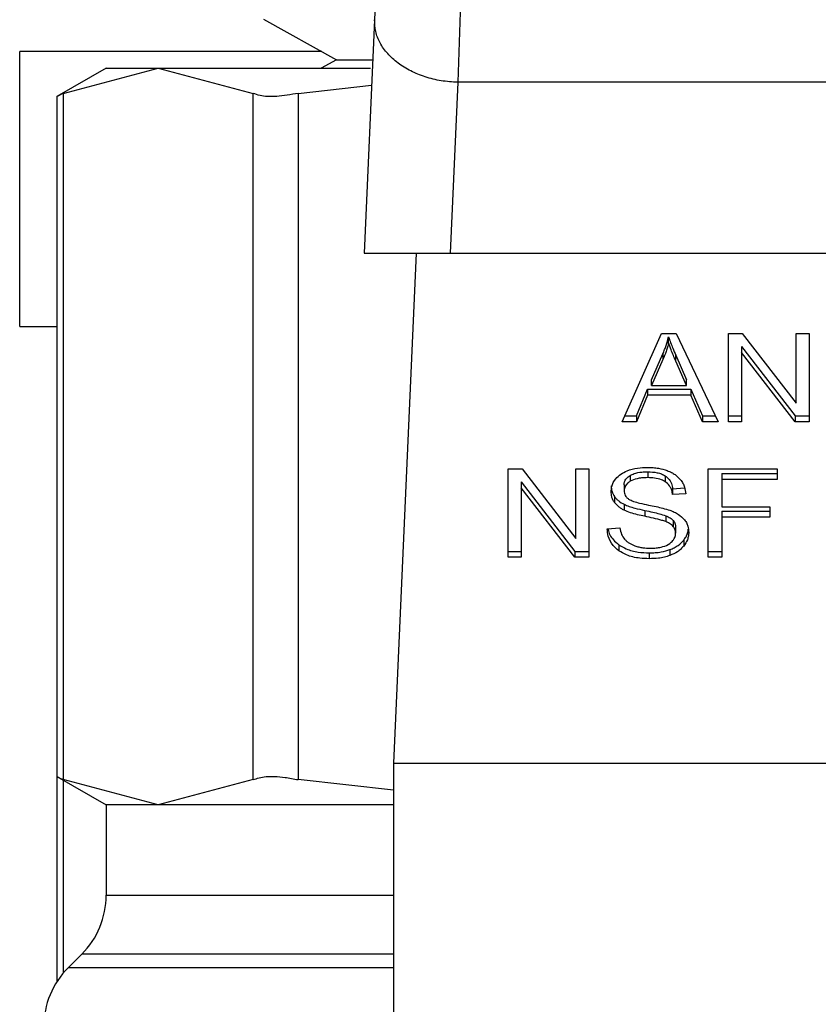
# Model space of a CAD drawing. Units: inches. Extents: x 0.4 to 10.6, y 0.4 to 8.1.
# Drawn here: x 4.2 to 4.2, y 2.9 to 2.9 of the extents above; entities that cross this region are included whole.
import ezdxf

# ---------------------------------------------------------------- set-up
doc = ezdxf.new("R2010")
doc.units = ezdxf.units.IN
doc.header["$MEASUREMENT"] = 0

msp = doc.modelspace()

# ---------------------------------------------------------------- linework, layer by layer
at = {"color": 7, "linetype": 'Continuous', "lineweight": 25}
for p, q in [((4.217007675111059, 2.913979327429606), (4.216939987961755, 2.912466320562808)), ((4.213432814134106, 2.912478390535884), (4.215735136571553, 2.911204963231179)), ((4.216939987961732, 2.912466320562809), (4.216610487906799, 2.905101025214913)), ((4.219633538784723, 2.912700226959671), (4.219562033429579, 2.91049299692612)), ((4.215275315289597, 2.911459292931573), (4.205751834244491, 2.911459292931573)), ((4.205751834244491, 2.902792626264867), (4.205751834244491, 2.911459292931573)), ((4.208478235839291, 2.910940920228034), (4.206921217880996, 2.910041975490687)), ((4.207121009304077, 2.910144602320014), (4.210116524116437, 2.910940920228041)), ((4.20847823583926, 2.910940920228035), (4.210116524116437, 2.910940920228041)), ((4.210116524116437, 2.910940920228041), (4.213112038927771, 2.910144602320023)), ((4.210116524116437, 2.910940920228041), (4.216815497800144, 2.910940920228049)), ((4.215735136571542, 2.911204963231179), (4.215257753898568, 2.910940920228049)), ((4.215735136571542, 2.911204963231179), (4.216883558817949, 2.911204963231179)), ((4.214532501712768, 2.910144602320011), (4.216847525696429, 2.910399516984798)), ((4.219562033429579, 2.910492996925408), (4.219320813147349, 2.905101025214827)), ((4.240439053281666, 2.910493095034594), (4.219562033429579, 2.910492996925408)), ((4.206921217880996, 2.910054948719909), (4.206921217880996, 2.888598545279562)), ((4.207121009304077, 2.910144602320014), (4.207121009302331, 2.888508891680213)), ((4.213112038929493, 2.888508891680192), (4.213112038927771, 2.910144602320023)), ((4.214532501712768, 2.910144602320011), (4.214532501708548, 2.888508891680218)), ((4.216610487906694, 2.905101025214909), (4.219320813147355, 2.905101025214909)), ((4.218252548589659, 2.905101025214909), (4.2175333539495, 2.889024909729344)), ((4.219320813147349, 2.905101025214827), (4.24068027795361, 2.905101025214827)), ((4.205751834244491, 2.902792626264867), (4.206921217880996, 2.902792626264867)), ((4.224745830629738, 2.899789264928253), (4.225989237592691, 2.902573149893506)), ((4.225989237592691, 2.902573149893506), (4.22644578019074, 2.90257314989327)), ((4.22644578019074, 2.90257314989327), (4.227769753407908, 2.899789264928252)), ((4.228094704320773, 2.902573149893518), (4.228532448106746, 2.902573149893286)), ((4.228094704320773, 2.899789264928265), (4.228094704320773, 2.902573149893518)), ((4.228532448106746, 2.902573149893286), (4.230229711955645, 2.900381742508616)), ((4.230229711955645, 2.902573149893518), (4.230637914600053, 2.902573149893255)), ((4.230229711955645, 2.900381742508616), (4.230229711955645, 2.902573149893518)), ((4.230637914600053, 2.902573149893255), (4.230637914600052, 2.899789264928265)), ((4.226206766738398, 2.902280709007131), (4.226206766738446, 2.902466301338237)), ((4.225669657844518, 2.901118035104419), (4.226029520828732, 2.901934590802316)), ((4.226029520828732, 2.901934590802316), (4.226029520828392, 2.901748998470419)), ((4.228505592694029, 2.902164365630481), (4.230200171048559, 2.899974857259814)), ((4.228505592694029, 2.902164365630481), (4.228505592694146, 2.901978773298374)), ((4.230200171049036, 2.899789264928025), (4.228505592694146, 2.901978773298374)), ((4.228505592694146, 2.901978773298374), (4.228505592694145, 2.899789264928265)), ((4.226029520828392, 2.901748998470419), (4.225669657844237, 2.900932442772596)), ((4.226435037978609, 2.901889015623047), (4.226770730986089, 2.901118035104259)), ((4.226435037978896, 2.90170342329113), (4.226435037978609, 2.901889015623047)), ((4.226770730986093, 2.900932442772915), (4.226435037978896, 2.90170342329113)), ((4.225669657844237, 2.900932442772596), (4.225669657844518, 2.901118035104419)), ((4.226770730986093, 2.900932442772915), (4.226770730986089, 2.901118035104259)), ((4.225194316522598, 2.899974857259275), (4.225546122818193, 2.900817998409389)), ((4.225546122818193, 2.900817998409389), (4.226905008282912, 2.900817998409406)), ((4.225546122818193, 2.900817998409389), (4.225546122818086, 2.900632406078077)), ((4.225669657844237, 2.900932442772596), (4.226770730986093, 2.900932442772915)), ((4.226905008282912, 2.900817998409406), (4.227278298797295, 2.899974857259259)), ((4.226905008282912, 2.900817998409406), (4.226905008282842, 2.90063240607835)), ((4.225546122818086, 2.900632406078077), (4.225194316522428, 2.899789264928269)), ((4.226905008282842, 2.90063240607835), (4.225546122818086, 2.900632406078077)), ((4.227278298797396, 2.899789264928012), (4.226905008282842, 2.90063240607835)), ((4.225194316522428, 2.899789264928269), (4.224745830629738, 2.899789264928253)), ((4.224828724427192, 2.899974857259101), (4.225194316522598, 2.899974857259275)), ((4.225194316522598, 2.899974857259275), (4.225194316522428, 2.899789264928269)), ((4.227278298797295, 2.899974857259259), (4.227681488526829, 2.899974857259115)), ((4.227278298797295, 2.899974857259259), (4.227278298797396, 2.899789264928012)), ((4.227769753407908, 2.899789264928252), (4.227278298797396, 2.899789264928012)), ((4.228094704320773, 2.899974857259723), (4.228505592694145, 2.899974857259723)), ((4.228505592694145, 2.899789264928265), (4.228094704320773, 2.899789264928265)), ((4.230200171048559, 2.899974857259814), (4.230637914600052, 2.899974857259574)), ((4.230200171048559, 2.899974857259814), (4.230200171049036, 2.899789264928025)), ((4.230637914600052, 2.899789264928265), (4.230200171049036, 2.899789264928025)), ((4.22114988688122, 2.898304526280257), (4.22158763057911, 2.898304526280159)), ((4.22114988688122, 2.895520641314965), (4.22114988688122, 2.898304526280257)), ((4.22158763057911, 2.898304526280159), (4.223284894604107, 2.896113118895493)), ((4.223284894604107, 2.898304526280257), (4.223693097248503, 2.898304526280145)), ((4.223284894604107, 2.896113118895493), (4.223284894604107, 2.898304526280257)), ((4.223693097248503, 2.898304526280145), (4.223693097248503, 2.895520641314965)), ((4.225551494041483, 2.898214768438004), (4.225551494041483, 2.898029176107009)), ((4.227455544707059, 2.898304526280257), (4.229633521424222, 2.898304526280145)), ((4.227455544707059, 2.895520641314965), (4.227455544707059, 2.898304526280257)), ((4.229633521424222, 2.898304526280145), (4.229633521424222, 2.897976005036631)), ((4.221560775166783, 2.897895742015736), (4.223255353463219, 2.895706233645643)), ((4.221560775166783, 2.897895742015736), (4.221560775166613, 2.897710149685277)), ((4.224997712982757, 2.898099398303432), (4.224997712982605, 2.897913805972347)), ((4.226104716143334, 2.898083739654865), (4.226104716143276, 2.897898147323908)), ((4.22788254628097, 2.898161597366868), (4.229633521424222, 2.898161597367154)), ((4.22788254628097, 2.898161597366868), (4.22788254628097, 2.897976005036549)), ((4.22788254628097, 2.897976005036549), (4.22788254628097, 2.897113874325221)), ((4.229633521424222, 2.897976005036631), (4.22788254628097, 2.897976005036549)), ((4.223255353462754, 2.895520641314893), (4.221560775166613, 2.897710149685277)), ((4.221560775166613, 2.897710149685277), (4.221560775166613, 2.895520641314965)), ((4.224807598037702, 2.897802692725986), (4.224807598037702, 2.897617100394958)), ((4.2263356729293, 2.897681158803861), (4.22671495348289, 2.897705699246156)), ((4.2263356729293, 2.897681158803861), (4.226335672929317, 2.897495566472729)), ((4.224503063641382, 2.897433912077257), (4.224503063641316, 2.897248319746354)), ((4.226746561067907, 2.897522152008301), (4.226335672929317, 2.897495566472729)), ((4.224804912543703, 2.897189326487241), (4.224804912543725, 2.897003734156235)), ((4.225454771537871, 2.896995530637313), (4.225454771537866, 2.89680993830632)), ((4.22788254628097, 2.897113874325221), (4.229397193231639, 2.897113874325139)), ((4.22788254628097, 2.896970945328905), (4.229397193231639, 2.896970945329192)), ((4.22788254628097, 2.896970945328905), (4.22788254628097, 2.896785352998531)), ((4.229397193231639, 2.897113874325139), (4.229397193231639, 2.896785352998645)), ((4.22612026278171, 2.89682968839299), (4.22612026278179, 2.896644096061966)), ((4.226351785895438, 2.896678504525969), (4.226351785895457, 2.896492912194949)), ((4.229397193231639, 2.896785352998645), (4.22788254628097, 2.896785352998531)), ((4.22788254628097, 2.896785352998531), (4.22788254628097, 2.895520641314965)), ((4.22427317481407, 2.896416953535237), (4.224676006469914, 2.896447337015464)), ((4.22642966710742, 2.896463921313617), (4.226429667107414, 2.896278328982576)), ((4.226683780670525, 2.896059848902989), (4.226683780670435, 2.895874256571884)), ((4.22114988688122, 2.895706233645783), (4.221560775166613, 2.895706233645783)), ((4.223255353463219, 2.895706233645643), (4.223693097248503, 2.895706233646083)), ((4.223255353463219, 2.895706233645643), (4.223255353462754, 2.895520641314893)), ((4.224640422190957, 2.895912754993306), (4.224640422191112, 2.895727162662199)), ((4.226251866872334, 2.895760149649787), (4.226251866872413, 2.89557455731882)), ((4.227455544707059, 2.895706233645783), (4.22788254628097, 2.895706233645483)), ((4.221560775166613, 2.895520641314965), (4.22114988688122, 2.895520641314965)), ((4.223693097248503, 2.895520641314965), (4.223255353462754, 2.895520641314893)), ((4.225597148383411, 2.895658759483575), (4.225597148383411, 2.895473167152579)), ((4.22788254628097, 2.895520641314965), (4.227455544707059, 2.895520641314965)), ((4.2175333539495, 2.889024909729344), (4.2424677371516, 2.889024909729344)), ((4.2175333539495, 2.889024909729344), (4.2175333539495, 2.864746694506247)), ((4.206921217880996, 2.88861151850864), (4.208478235840057, 2.88771257377085)), ((4.206921217880994, 2.888598545279562), (4.206921217880994, 2.882130812723035)), ((4.210116524120526, 2.887712573771081), (4.207121009302331, 2.888508891680213)), ((4.213112038929493, 2.888508891680192), (4.210116524120526, 2.887712573771081)), ((4.2175333539495, 2.88817845828066), (4.214532501708548, 2.888508891680218)), ((4.208478235839264, 2.887712573771081), (4.208478235839264, 2.88486274060172)), ((4.210116524120526, 2.887712573771081), (4.208478235839259, 2.887712573771064)), ((4.2175333539495, 2.88771257377085), (4.210116524120526, 2.887712573771081)), ((4.207709487523076, 2.883006817581176), (4.207278480663755, 2.882575810721854))]:
    msp.add_line(p, q, dxfattribs=at)
at = {"color": 1, "linetype": 'Continuous', "lineweight": 25}
for p, q in [((4.207121009303523, 2.888496168877064), (4.207121009134234, 2.882403675993559)), ((4.208478235839264, 2.88486274060172), (4.2175333539495, 2.88486274060172)), ((4.2175333539495, 2.883006817581176), (4.207709487523076, 2.883006817581176)), ((4.2175333539495, 2.882575810721854), (4.207278480663799, 2.882575810721854))]:
    msp.add_line(p, q, dxfattribs=at)
at = {"color": 7, "linetype": 'Continuous', "lineweight": 25}
for centre, radius, start, end in [((4.205853563923253, 2.88486274060172), 0.00262467191601079, 315.0000089419651, 0), ((4.209134403818267, 2.880719887255919), 0.002624671916010494, 134.9999951922216, 180)]:
    msp.add_arc(centre, radius, start, end, dxfattribs=at)
msp.add_open_spline([(4.219562033429579, 2.910492996925403), (4.219386881239237, 2.910504107804226), (4.219036576858556, 2.910526329561871), (4.218532141013882, 2.910652425892497), (4.218068848207337, 2.910841033360789), (4.217665407202004, 2.911091358354147), (4.217337264938879, 2.911391612235019), (4.217100100101828, 2.911730160029296), (4.216953851437643, 2.912093762152441), (4.216944609120369, 2.91234213442602), (4.216939987961732, 2.912466320562809)], degree=3, dxfattribs=at)
for points, knots in [([(4.207121009304077, 2.910144602320014), (4.207027493157657, 2.910096564627418), (4.206905973762778, 2.910034142130779), (4.2069390281975, 2.910051091881489), (4.206946645348236, 2.910054997826552)], [0, 0, 0, 0, 0.7695573740670849, 1, 1, 1, 1]), ([(4.214532501712768, 2.910144602320011), (4.21429834075618, 2.910103902113787), (4.213829813588977, 2.910022466025532), (4.213360236813536, 2.910046642735111), (4.213179520911541, 2.91011796830137), (4.213112038927771, 2.910144602320023)], [0, 0, 0, 0, 0.385007653161155, 0.7703527851766816, 1, 1, 1, 1]), ([(4.226029520828732, 2.901934590802316), (4.226048207758544, 2.901978452197858), (4.226085580850775, 2.90206617318774), (4.226148177267408, 2.902243024951303), (4.226183382301832, 2.902377186478091), (4.226206766738446, 2.902466301338237)], [0, 0, 0, 0, 0.2513727230066898, 0.5027351231877644, 1, 1, 1, 1]), ([(4.226206766738398, 2.902280709007131), (4.22619537567922, 2.902235623718952), (4.226172593214511, 2.902145451771746), (4.226118811148273, 2.901967169159566), (4.226065159135191, 2.901836076598987), (4.226029520828392, 2.901748998470419)], [0, 0, 0, 0, 0.2513516421172669, 0.5027109267528693, 1, 1, 1, 1]), ([(4.226206766738446, 2.902466301338237), (4.226227610762423, 2.90240635802355), (4.226269295690173, 2.902286480367273), (4.226346875288879, 2.902094278619474), (4.226403638047134, 2.901962121877426), (4.226435037978609, 2.901889015623047)], [0, 0, 0, 0, 0.3088617410141049, 0.6176772475651698, 0.9999999999999999, 0.9999999999999999, 0.9999999999999999, 0.9999999999999999]), ([(4.226435037978896, 2.90170342329113), (4.226409629042201, 2.901762460661973), (4.226358810680889, 2.901880536537341), (4.226280017028865, 2.902072486414121), (4.226232856855829, 2.902206544770118), (4.226206766738398, 2.902280709007131)], [0, 0, 0, 0, 0.3088041234795168, 0.6176141768541453, 1, 1, 1, 1]), ([(4.22470555615199, 2.898139309822905), (4.224768157426563, 2.898176863929586), (4.224921355127635, 2.898268766256632), (4.225215185824313, 2.89834220829229), (4.225435751964911, 2.898350194788013), (4.225538066100603, 2.898353899488131)], [0, 0, 0, 0, 0.2703182017132527, 0.6615221070690189, 0.9999999999999999, 0.9999999999999999, 0.9999999999999999, 0.9999999999999999]), ([(4.224997712982757, 2.898099398303432), (4.225038085459797, 2.898119587292991), (4.22514771720899, 2.898174410638052), (4.225343088566854, 2.898209257862202), (4.225489422436137, 2.898213127164967), (4.225551494041483, 2.898214768438004)], [0, 0, 0, 0, 0.2513048022984755, 0.6824199820353536, 0.9999999999999999, 0.9999999999999999, 0.9999999999999999, 0.9999999999999999]), ([(4.225538066100603, 2.898353899488131), (4.225597886188648, 2.898352571771492), (4.225717560504291, 2.898349915580482), (4.225932566023931, 2.898324579896905), (4.226076808188895, 2.898280034801309), (4.226165931110794, 2.898252511718326)], [0, 0, 0, 0, 0.2763648861417123, 0.5528874947843654, 1, 1, 1, 1]), ([(4.225551494041483, 2.898214768438004), (4.225652402648158, 2.898210284702678), (4.225801514159924, 2.898203659137476), (4.225988358898598, 2.898149981893625), (4.226065286834226, 2.898106186780645), (4.226104716143334, 2.898083739654865)], [0, 0, 0, 0, 0.5050576163567299, 0.7463179523016364, 1, 1, 1, 1]), ([(4.226165931110794, 2.898252511718326), (4.226210196104367, 2.898234292296545), (4.226298749389048, 2.898197843863743), (4.22645121021512, 2.898107414025813), (4.226532583751021, 2.898020835986034), (4.226585428593724, 2.897964611282966)], [0, 0, 0, 0, 0.2594813611715382, 0.5190992924863412, 1, 1, 1, 1]), ([(4.224396709898976, 2.897586716997392), (4.224400593197173, 2.897642919433249), (4.22441024713693, 2.897782639563473), (4.224509080613427, 2.897980571343102), (4.224646427088647, 2.89809153767938), (4.22470555615199, 2.898139309822905)], [0, 0, 0, 0, 0.2770558446709452, 0.6887651416903854, 1, 1, 1, 1]), ([(4.224807598037702, 2.897802692725986), (4.224809942574892, 2.897833225320495), (4.224815392420638, 2.897904197933391), (4.224873978714136, 2.898012336829419), (4.224956286608651, 2.898070250022743), (4.224997712982757, 2.898099398303432)], [0, 0, 0, 0, 0.2727303074817713, 0.6339579995998805, 1, 1, 1, 1]), ([(4.224997712982605, 2.897913805972347), (4.224967841043346, 2.897893774771541), (4.224897595130513, 2.897846670029741), (4.224821384070463, 2.897744310526766), (4.224812353539235, 2.89766098161788), (4.224807598037702, 2.897617100394958)], [0, 0, 0, 0, 0.2594006617802068, 0.6099984376324321, 1, 1, 1, 1]), ([(4.225551494041483, 2.898029176107009), (4.225485852176477, 2.898027356136117), (4.225372225257585, 2.898024205742922), (4.225178497940744, 2.897995265722701), (4.225067642670572, 2.897945315534773), (4.224997712982605, 2.897913805972347)], [0, 0, 0, 0, 0.3355595021645811, 0.5808578463210224, 0.9999999999999999, 0.9999999999999999, 0.9999999999999999, 0.9999999999999999]), ([(4.226104716143276, 2.897898147323908), (4.226065465789274, 2.897920421251789), (4.225964757840153, 2.897977571350247), (4.225770065377984, 2.898022010058851), (4.225621585413318, 2.898026878101451), (4.225551494041483, 2.898029176107009)], [0, 0, 0, 0, 0.2521537143389596, 0.6469720867568082, 0.9999999999999999, 0.9999999999999999, 0.9999999999999999, 0.9999999999999999]), ([(4.226104716143334, 2.898083739654865), (4.226137089485481, 2.898058622802959), (4.226225014854545, 2.897990405920578), (4.226304997934115, 2.897849426725435), (4.226325585119692, 2.897736495560904), (4.2263356729293, 2.897681158803861)], [0, 0, 0, 0, 0.2291110177551818, 0.6222610782901935, 1, 1, 1, 1]), ([(4.226335672929317, 2.897495566472729), (4.226328103524063, 2.897540732073131), (4.226314529859055, 2.897621724265935), (4.226256072718225, 2.89775441081339), (4.226180997700341, 2.897845309274079), (4.226113918204433, 2.897891773319697), (4.226104716143276, 2.897898147323908)], [0, 0, 0, 0, 0.3070858596592591, 0.550674781946456, 0.9383609241519023, 0.9999999999999999, 0.9999999999999999, 0.9999999999999999, 0.9999999999999999]), ([(4.226585428593724, 2.897964611282966), (4.226612234703544, 2.897926606205023), (4.226665830760531, 2.897850618964173), (4.22672617433367, 2.897701993474673), (4.22673876792145, 2.897590899207845), (4.226746561067907, 2.897522152008301)], [0, 0, 0, 0, 0.2761026679452955, 0.5520388607115015, 1, 1, 1, 1]), ([(4.224396709898982, 2.897772309328433), (4.224398065054966, 2.897740943877047), (4.224400775964957, 2.897678199132798), (4.22442683652995, 2.897562488484918), (4.224473569151116, 2.897483662035413), (4.224503063641382, 2.897433912077257)], [0, 0, 0, 0, 0.269382098663043, 0.5388830747991015, 1, 1, 1, 1]), ([(4.224503063641316, 2.897248319746354), (4.224484677266823, 2.897276965049747), (4.224447912583111, 2.897334243091125), (4.22440634475457, 2.89744774154921), (4.224400437042276, 2.897532955796137), (4.224396709898976, 2.897586716997392)], [0, 0, 0, 0, 0.2696824929423384, 0.539246688288131, 1, 1, 1, 1]), ([(4.224807598037702, 2.897617100394958), (4.224812514177235, 2.897567187669867), (4.224819673265539, 2.897494502668939), (4.224878437323537, 2.897406157380705), (4.224923032777759, 2.897371746568858), (4.224945955182701, 2.897354059148082)], [0, 0, 0, 0, 0.515787187433818, 0.7511109066726018, 1, 1, 1, 1]), ([(4.224503063641382, 2.897433912077257), (4.224522367172706, 2.89740946374468), (4.224560975162965, 2.897360565904687), (4.224656303207974, 2.897273888800816), (4.224746087608346, 2.897222799301081), (4.224804912543703, 2.897189326487241)], [0, 0, 0, 0, 0.2563969498068531, 0.5128062204916745, 1, 1, 1, 1]), ([(4.224804912543725, 2.897003734156235), (4.224773419543735, 2.89702067978), (4.224710425887102, 2.897054575147391), (4.224601159514995, 2.897132562912471), (4.224541895222652, 2.897202497014555), (4.224503063641316, 2.897248319746354)], [0, 0, 0, 0, 0.2563335730575013, 0.5127294665481222, 1, 1, 1, 1]), ([(4.224945955182701, 2.897354059148082), (4.224998071483617, 2.897328428578692), (4.225106511757211, 2.897275098125301), (4.22532240858424, 2.897218882486556), (4.225480673368327, 2.897185815857876), (4.22557348128894, 2.897166425283611)], [0, 0, 0, 0, 0.2767739750018919, 0.5758936272520561, 0.9999999999999999, 0.9999999999999999, 0.9999999999999999, 0.9999999999999999]), ([(4.224804912543703, 2.897189326487241), (4.224858810170926, 2.897166027364479), (4.22496642082552, 2.897119508918657), (4.225185334888963, 2.897056069799821), (4.225350003646732, 2.897019070717748), (4.225454771537871, 2.896995530637314)], [0, 0, 0, 0, 0.2674078592411583, 0.5338998441839323, 1, 1, 1, 1]), ([(4.225454771537866, 2.89680993830632), (4.225378593489759, 2.89682687421446), (4.22522854006625, 2.896860234100409), (4.225006969021149, 2.896919064634388), (4.224872551920842, 2.896975390626784), (4.224804912543725, 2.897003734156235)], [0, 0, 0, 0, 0.3387467022127078, 0.6672539351290877, 1, 1, 1, 1]), ([(4.225454771537871, 2.896995530637313), (4.225539865988108, 2.896977125613982), (4.225694817225395, 2.896943611311588), (4.225919060805257, 2.896892400467304), (4.226053114259123, 2.896850617725856), (4.22612026278171, 2.89682968839299)], [0, 0, 0, 0, 0.3780927611757058, 0.6884813403258213, 1, 1, 1, 1]), ([(4.22557348128894, 2.897166425283611), (4.225653049681959, 2.897150424822279), (4.225806451215723, 2.897119577205328), (4.226032274829437, 2.897068875132927), (4.22617327877428, 2.897025084334198), (4.2262439402469, 2.897003139399757)], [0, 0, 0, 0, 0.349644356071741, 0.6740865117130881, 1, 1, 1, 1]), ([(4.2262439402469, 2.897003139399757), (4.22629291693383, 2.896983990015041), (4.226390911545281, 2.896945675122128), (4.226551504657837, 2.896857762752893), (4.226637975613031, 2.896774377095538), (4.22669114100904, 2.896723108649565)], [0, 0, 0, 0, 0.2778952667838376, 0.5560245169646963, 0.9999999999999999, 0.9999999999999999, 0.9999999999999999, 0.9999999999999999]), ([(4.22612026278179, 2.896644096061966), (4.226079769747719, 2.896657386449314), (4.225952790079741, 2.896699062974955), (4.225728357972013, 2.896750532196823), (4.225546033110566, 2.896790121918137), (4.225454771537866, 2.89680993830632)], [0, 0, 0, 0, 0.1895256651934074, 0.5943221245788313, 1, 1, 1, 1]), ([(4.22612026278171, 2.89682968839299), (4.226145461110595, 2.896819240516961), (4.226195873661189, 2.89679833817533), (4.226279056957924, 2.89675072221128), (4.226323943513481, 2.896706151188318), (4.226351785895438, 2.896678504525969)], [0, 0, 0, 0, 0.2750877632852275, 0.5503490270363771, 1, 1, 1, 1]), ([(4.226351785895457, 2.896492912194949), (4.226335518893556, 2.896510150905758), (4.226302994283039, 2.896544618372982), (4.226226890202648, 2.896597907676688), (4.226161068015728, 2.89662642023476), (4.22612026278179, 2.896644096061966)], [0, 0, 0, 0, 0.2755136707357632, 0.5508682477130202, 0.9999999999999999, 0.9999999999999999, 0.9999999999999999, 0.9999999999999999]), ([(4.226351785895438, 2.896678504525969), (4.226365320337638, 2.896660356414694), (4.226392383559329, 2.896624067785177), (4.226422700127602, 2.896551920469172), (4.226426995720202, 2.896497663311655), (4.22642966710742, 2.896463921313617)], [0, 0, 0, 0, 0.2744517031295599, 0.5487885777467678, 1, 1, 1, 1]), ([(4.22669114100904, 2.896723108649565), (4.226718549026566, 2.896687439675434), (4.226773353160411, 2.89661611721548), (4.226831050878991, 2.896476229810657), (4.226838621907389, 2.89637218608549), (4.226843240740445, 2.896308712463147)], [0, 0, 0, 0, 0.2806286348503332, 0.561135414143726, 1, 1, 1, 1]), ([(4.224640422191112, 2.895727162662199), (4.224575721432195, 2.895781341106226), (4.224417604132041, 2.895913743715399), (4.22429740913238, 2.896158225530854), (4.22428052826934, 2.896338447311836), (4.22427317481407, 2.896416953535237)], [0, 0, 0, 0, 0.2810410655670712, 0.6868150430247786, 1, 1, 1, 1]), ([(4.224297938671683, 2.896418821343209), (4.224298963571156, 2.896410673258197), (4.224314317932924, 2.896288604071707), (4.224414053347695, 2.896102745225754), (4.224579379043273, 2.895963988200362), (4.224640422190957, 2.895912754993306)], [0, 0, 0, 0, 0.04316765898219951, 0.6467091355771276, 1, 1, 1, 1]), ([(4.224676006469914, 2.896447337015464), (4.224687624860041, 2.896377739521983), (4.224708563809196, 2.896252309203207), (4.224786385278136, 2.896138909819677), (4.224821025965667, 2.896088432327226)], [0, 0, 0, 0, 0.5548697807726723, 1, 1, 1, 1]), ([(4.226429667107414, 2.896278328982576), (4.22642862856755, 2.896298774601224), (4.226426550871708, 2.896339677967914), (4.226406736326267, 2.896413576538654), (4.226372862040396, 2.896462483137957), (4.226351785895457, 2.896492912194949)], [0, 0, 0, 0, 0.2740940127616775, 0.5483506321931995, 1, 1, 1, 1]), ([(4.226683780670525, 2.896059848902989), (4.226709682349724, 2.896095387228397), (4.226761489447004, 2.896166469009132), (4.226816656755924, 2.896283595492341), (4.226824997697335, 2.896365985201986), (4.226829287462246, 2.896408358414796)], [0, 0, 0, 0, 0.3268838272070597, 0.6538148397566963, 1, 1, 1, 1]), ([(4.226843240740445, 2.896308712463147), (4.226841178133837, 2.896268762722586), (4.226837052033596, 2.89618884606108), (4.226796261885095, 2.896039377966177), (4.226727692104154, 2.89593871815494), (4.226683780670435, 2.895874256571884)], [0, 0, 0, 0, 0.2644110810813547, 0.5289358721333605, 1, 1, 1, 1]), ([(4.224821025965667, 2.896088432327226), (4.224843921624983, 2.896065119912254), (4.224889703000838, 2.896018505206069), (4.224996902058281, 2.895945555611994), (4.225089647511783, 2.89590662678321), (4.225147830423965, 2.895882205180415)], [0, 0, 0, 0, 0.2715735118161749, 0.5430290888263362, 1, 1, 1, 1]), ([(4.226217508914045, 2.895936514906984), (4.226252303288786, 2.89596116446862), (4.226333923866004, 2.896018987362805), (4.226415377785669, 2.896138027330894), (4.226424910146021, 2.896231622109265), (4.226429667107414, 2.896278328982576)], [0, 0, 0, 0, 0.271267354487164, 0.6363384374254419, 0.9999999999999999, 0.9999999999999999, 0.9999999999999999, 0.9999999999999999]), ([(4.226251866872334, 2.895760149649787), (4.226298343446033, 2.895779274724505), (4.226391303638658, 2.895817527773046), (4.226546545492395, 2.895913314989919), (4.226630070864364, 2.896002499845888), (4.226683780670525, 2.896059848902989)], [0, 0, 0, 0, 0.2630314877014951, 0.5261028474504051, 0.9999999999999999, 0.9999999999999999, 0.9999999999999999, 0.9999999999999999]), ([(4.224640422190957, 2.895912754993306), (4.224715689042583, 2.895866383842884), (4.224892793353774, 2.895757271657674), (4.225231988907604, 2.895671890022252), (4.225481747741105, 2.895662909102297), (4.225597148383411, 2.895658759483575)], [0, 0, 0, 0, 0.2844844632036639, 0.6693972686804583, 1, 1, 1, 1]), ([(4.225597148383411, 2.895473167152579), (4.225498486793549, 2.895476246454941), (4.225251314948658, 2.895483960873965), (4.224907474726713, 2.895563254692402), (4.224717484757829, 2.895679864220229), (4.224640422191112, 2.895727162662199)], [0, 0, 0, 0, 0.283090206299827, 0.7092114434700961, 1, 1, 1, 1]), ([(4.225147830423965, 2.895882205180415), (4.225188165157352, 2.895868914816598), (4.225268815935217, 2.895842340246993), (4.225429499317573, 2.895812352261735), (4.225550340150633, 2.895808144696029), (4.225626689290157, 2.895805486289817)], [0, 0, 0, 0, 0.2691954631402608, 0.5382661958223685, 1, 1, 1, 1]), ([(4.225597148383411, 2.895658759483575), (4.225660987041444, 2.895660095726154), (4.225788707445229, 2.895662769113207), (4.226012689406673, 2.895687934682989), (4.226161795135405, 2.895732954247102), (4.226251866872334, 2.895760149649787)], [0, 0, 0, 0, 0.2834896754872114, 0.5671706915227462, 1, 1, 1, 1]), ([(4.225626689290157, 2.895805486289817), (4.225691400765924, 2.895807104349519), (4.225807238374172, 2.89581000077807), (4.226001828901888, 2.895841269562471), (4.226136597223367, 2.895887685227849), (4.226208760859931, 2.895931235513218), (4.226217508914045, 2.895936514906984)], [0, 0, 0, 0, 0.3068575136972247, 0.5492942331876794, 0.9453630855512862, 0.9999999999999999, 0.9999999999999999, 0.9999999999999999, 0.9999999999999999]), ([(4.226683780670435, 2.895874256571884), (4.226655362607945, 2.895842050297907), (4.2265985083813, 2.895777617235281), (4.226462563913719, 2.89566823826677), (4.226334338941444, 2.895611226374819), (4.226251866872413, 2.89557455731882)], [0, 0, 0, 0, 0.2628577560713492, 0.5258829466001463, 0.9999999999999999, 0.9999999999999999, 0.9999999999999999, 0.9999999999999999]), ([(4.226251866872413, 2.89557455731882), (4.22619354425329, 2.895555706471312), (4.226076950957403, 2.895518021564937), (4.225856123936573, 2.895480952925137), (4.225694627232238, 2.895476097730918), (4.225597148383411, 2.895473167152579)], [0, 0, 0, 0, 0.2840557664477146, 0.567858551680403, 1, 1, 1, 1]), ([(4.206946645347958, 2.888598496172918), (4.206946332346347, 2.88859868438885), (4.206945753177183, 2.88859903265819), (4.207065827156589, 2.888537273983998), (4.207121009302331, 2.888508891680213)], [0, 0, 0, 0, 0.5404321068058143, 1, 1, 1, 1]), ([(4.213112038929493, 2.888508891680192), (4.213234138031067, 2.8885495918862), (4.213478443260308, 2.888631027974022), (4.214014972674057, 2.888606851263876), (4.214391791865269, 2.888535525698302), (4.214532501708548, 2.888508891680218)], [0, 0, 0, 0, 0.3850076548139669, 0.7703527884812922, 0.9999999999999999, 0.9999999999999999, 0.9999999999999999, 0.9999999999999999])]:
    msp.add_open_spline(points, degree=3, knots=knots, dxfattribs=at)

doc.saveas('drawing.dxf')
